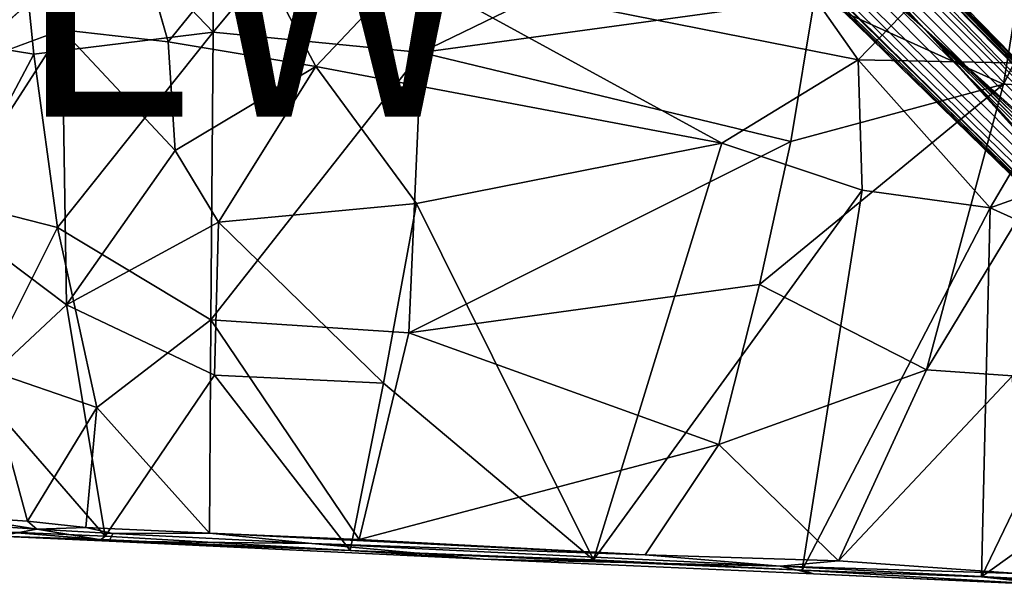
# Model space of a CAD drawing. Units: inches. Extents: x -11.4 to 10.4, y -10.1 to 10.1.
# Drawn here: x -2.6 to 5.9, y -10.1 to -5.2 of the extents above; entities that cross this region are included whole.
import ezdxf

# ---------------------------------------------------------------- set-up
doc = ezdxf.new("R2010")
doc.units = ezdxf.units.IN
doc.header["$MEASUREMENT"] = 0
for name, color, linetype in [('SEAT-BASE', 5, 'Continuous'), ('SEAT-SHELL', 5, 'Continuous'), ('SEAT-VIEW', 7, 'Continuous')]:
    doc.layers.add(name, color=color, linetype=linetype)
doc.styles.get("Standard").update_dxf_attribs({"font": 'arial.ttf'})

msp = doc.modelspace()

# ---------------------------------------------------------------- linework, layer by layer
at = {"layer": 'SEAT-BASE'}
for points in [[(-0.6393, -0.538, 10.487), (-0.2979, -0.2967, 10.6924), (-8.8251, -8.8364, 4.2459)], [(-0.2979, -0.2967, 10.6924), (-0.463, -0.5813, 10.5384), (-8.8251, -8.8364, 4.2459)], [(0.4235, -0.5026, 10.5812), (0.3047, -0.2977, 10.6909), (8.8364, -8.8267, 4.2459)], [(0.3047, -0.2977, 10.6909), (0.5372, -0.4277, 10.5699), (8.8364, -8.8267, 4.2459)], [(0.8748, -0.2557, 11.1267), (1.2119, -0.5614, 11.0512), (9.1893, -8.7753, 4.3911)], [(1.026, -0.4809, 10.7402), (0.8748, -0.2557, 11.1267), (9.1893, -8.7753, 4.3911)], [(0.6867, -1.0208, 10.3981), (0.4235, -0.5026, 10.5812), (8.7981, -8.9799, 4.2384)], [(8.8364, -8.8267, 4.2459), (8.7981, -8.9799, 4.2384), (0.4235, -0.5026, 10.5812)], [(0.5372, -0.4277, 10.5699), (0.9944, -0.67, 10.3983), (8.9717, -8.7945, 4.2353)], [(8.9717, -8.7945, 4.2353), (8.8364, -8.8267, 4.2459), (0.5372, -0.4277, 10.5699)], [(0.9486, -0.4869, 10.6304), (1.026, -0.4809, 10.7402), (9.0702, -8.7651, 4.2904)], [(0.9944, -0.67, 10.3983), (0.9486, -0.4869, 10.6304), (9.0702, -8.7651, 4.2904)], [(9.1893, -8.7753, 4.3911), (9.0702, -8.7651, 4.2904), (1.026, -0.4809, 10.7402)], [(-4.9373, -4.691, 7.3601), (-0.6393, -0.538, 10.487), (-8.9779, -8.798, 4.2385)], [(-8.8251, -8.8364, 4.2459), (-8.9779, -8.798, 4.2385), (-0.6393, -0.538, 10.487)], [(-8.7929, -8.9715, 4.2352), (-8.8251, -8.8364, 4.2459), (-0.463, -0.5813, 10.5384)], [(-0.463, -0.5813, 10.5384), (-4.6784, -4.9517, 7.3624), (-8.7929, -8.9715, 4.2352)], [(1.2119, -0.5614, 11.0512), (1.1453, -0.527, 11.4588), (9.3697, -8.9069, 4.5141)], [(1.1453, -0.527, 11.4588), (1.3228, -0.7767, 11.457), (9.352, -8.9272, 4.6747)], [(9.352, -8.9272, 4.6747), (9.3697, -8.9069, 4.5141), (1.1453, -0.527, 11.4588)], [(9.3697, -8.9069, 4.5141), (9.1893, -8.7753, 4.3911), (1.2119, -0.5614, 11.0512)], [(-9.3216, -8.884, 4.5197), (-5.0999, -4.8518, 8.4333), (-1.2492, -0.6453, 11.312)], [(-1.2492, -0.6453, 11.312), (-1.3269, -0.698, 10.9173), (-9.3216, -8.884, 4.5197)], [(9.0702, -8.7651, 4.2904), (8.9717, -8.7945, 4.2353), (0.9944, -0.67, 10.3983)], [(-4.9373, -4.691, 7.3601), (-9.3216, -8.884, 4.5197), (-1.3269, -0.698, 10.9173)], [(0.2142, -0.8129, 11.1788), (0.5197, -1.0302, 10.689), (8.79, -9.2031, 4.4338)], [(0.5814, -1.2126, 11.0433), (0.2142, -0.8129, 11.1788), (8.79, -9.2031, 4.4338)], [(1.3175, -0.9209, 11.6258), (1.27, -1.1072, 11.7162), (5.2326, -5.2229, 8.3068)], [(0.5197, -1.0302, 10.689), (0.6867, -1.0208, 10.3981), (8.7693, -9.0872, 4.319)], [(8.7981, -8.9799, 4.2384), (8.7693, -9.0872, 4.319), (0.6867, -1.0208, 10.3981)], [(8.7693, -9.0872, 4.319), (8.79, -9.2031, 4.4338), (0.5197, -1.0302, 10.689)], [(1.27, -1.1072, 11.7162), (1.1695, -1.162, 11.7711), (5.2326, -5.2229, 8.3068)], [(-1.3489, -1.1786, 11.6289), (-5.0999, -4.8518, 8.4333), (-9.3634, -9.1871, 4.815)], [(-9.3634, -9.1871, 4.815), (-9.1295, -9.1408, 4.9975), (-1.3489, -1.1786, 11.6289)], [(-9.1295, -9.1408, 4.9975), (-1.3139, -1.325, 11.6152), (-1.3489, -1.1786, 11.6289)], [(0.5314, -1.132, 11.4557), (0.5814, -1.2126, 11.0433), (8.8831, -9.3232, 4.5054)], [(8.8831, -9.3232, 4.5054), (9.0529, -9.455, 4.5739), (0.5314, -1.132, 11.4557)], [(0.7146, -1.2476, 11.5121), (0.5314, -1.132, 11.4557), (9.0529, -9.455, 4.5739)], [(1.1695, -1.162, 11.7711), (1.0791, -1.233, 11.7478), (5.2326, -5.2229, 8.3068)], [(8.79, -9.2031, 4.4338), (8.8831, -9.3232, 4.5054), (0.5814, -1.2126, 11.0433)], [(0.8872, -1.2744, 11.6534), (0.7146, -1.2476, 11.5121), (5.2326, -5.2229, 8.3068)], [(9.0529, -9.455, 4.5739), (5.2326, -5.2229, 8.3068), (0.7146, -1.2476, 11.5121)], [(1.0791, -1.233, 11.7478), (0.8872, -1.2744, 11.6534), (5.2326, -5.2229, 8.3068)], [(-9.1295, -9.1408, 4.9975), (-9.1773, -9.3719, 4.8179), (-1.1281, -1.2973, 11.6822)], [(-4.8329, -5.0992, 8.4442), (-1.1281, -1.2973, 11.6822), (-9.1773, -9.3719, 4.8179)], [(-1.3139, -1.325, 11.6152), (-9.1295, -9.1408, 4.9975), (-1.1281, -1.2973, 11.6822)], [(-8.8562, -9.3154, 4.5342), (-4.6784, -4.9517, 7.3624), (-0.6719, -1.3234, 10.9287)], [(9.3109, -9.3042, 4.8282), (9.3751, -9.181, 4.8132), (5.2326, -5.2229, 8.3068)], [(9.3915, -9.0486, 4.7483), (9.352, -8.9272, 4.6747), (5.2326, -5.2229, 8.3068)], [(9.3751, -9.181, 4.8132), (9.3915, -9.0486, 4.7483), (5.2326, -5.2229, 8.3068)], [(9.0529, -9.455, 4.5739), (9.0557, -9.3814, 4.7471), (5.2326, -5.2229, 8.3068)]]:
    msp.add_3dface(points, dxfattribs=at)
for points, invisible_edges in [([(1.3228, -0.7767, 11.457), (1.3175, -0.9209, 11.6258), (5.2326, -5.2229, 8.3068)], 12), ([(5.2326, -5.2229, 8.3068), (9.352, -8.9272, 4.6747), (1.3228, -0.7767, 11.457)], 12), ([(-0.6719, -1.3234, 10.9287), (-0.7854, -1.4258, 11.0835), (-8.8562, -9.3154, 4.5342)], 2), ([(-4.8329, -5.0992, 8.4442), (-8.8562, -9.3154, 4.5342), (-0.7854, -1.4258, 11.0835)], 2), ([(9.0557, -9.3814, 4.7471), (9.1897, -9.3681, 4.8104), (5.2326, -5.2229, 8.3068)], 2), ([(9.1897, -9.3681, 4.8104), (9.3109, -9.3042, 4.8282), (5.2326, -5.2229, 8.3068)], 12)]:
    msp.add_3dface(points, dxfattribs=dict(at, invisible_edges=invisible_edges))
at = {"layer": 'SEAT-SHELL'}
for points in [[(-0.907, -5.2697, 17.7639), (-0.8968, -2.9132, 17.5234), (-2.6654, -3.4302, 17.5447)], [(-0.8968, -2.9132, 17.5234), (-0.907, -5.2697, 17.7639), (0.9454, -3.047, 17.729)], [(-0.907, -5.2697, 17.7639), (0.8911, -5.4453, 17.9662), (0.9454, -3.047, 17.729)], [(0.9454, -3.047, 17.729), (0.8911, -5.4453, 17.9662), (4.4512, -3.7183, 18.2941)], [(4.2967, -4.9768, 18.3822), (5.9343, -5.7196, 18.5911), (6.3367, -3.2269, 18.431)], [(6.3367, -3.2269, 18.431), (5.9343, -5.7196, 18.5911), (7.1883, -3.2456, 18.4537)], [(5.9343, -5.7196, 18.5911), (6.7398, -5.7548, 18.6153), (7.1883, -3.2456, 18.4537)], [(-2.4595, -5.459, 17.7564), (-2.6654, -3.4302, 17.5447), (-3.3459, -5.3163, 17.7995)], [(-2.6654, -3.4302, 17.5447), (-2.4595, -5.459, 17.7564), (-0.907, -5.2697, 17.7639)], [(0.8911, -5.4453, 17.9662), (4.2967, -4.9768, 18.3822), (4.4512, -3.7183, 18.2941)], [(-3.1569, -5.5952, 17.4155), (-3.0329, -4.3703, 17.2208), (-1.6202, -4.2244, 17.085)], [(-1.2984, -5.3535, 17.3186), (-1.6202, -4.2244, 17.085), (-0.594, -4.4816, 17.1622)], [(4.6753, -5.5083, 17.9515), (0.7659, -4.7357, 17.3324), (3.7692, -4.2188, 17.6649)], [(3.7692, -4.2188, 17.6649), (5.5097, -4.6462, 17.9005), (4.6753, -5.5083, 17.9515)], [(-0.0187, -5.567, 17.4355), (-1.2984, -5.3535, 17.3186), (-0.594, -4.4816, 17.1622)], [(-0.0187, -5.567, 17.4355), (-0.594, -4.4816, 17.1622), (0.7659, -4.7357, 17.3324)], [(5.5097, -4.6462, 17.9005), (6.6635, -4.6002, 17.9627), (6.5503, -5.5459, 18.0727)], [(6.5503, -5.5459, 18.0727), (4.6753, -5.5083, 17.9515), (5.5097, -4.6462, 17.9005)], [(3.4944, -6.232, 17.9785), (-0.0187, -5.567, 17.4355), (0.7659, -4.7357, 17.3324)], [(3.4944, -6.232, 17.9785), (0.7659, -4.7357, 17.3324), (4.6753, -5.5083, 17.9515)], [(0.8911, -5.4453, 17.9662), (4.092, -6.2172, 18.4946), (4.2967, -4.9768, 18.3822)], [(4.2967, -4.9768, 18.3822), (4.092, -6.2172, 18.4946), (5.9343, -5.7196, 18.5911)], [(-3.1569, -5.5952, 17.4155), (-2.214, -5.25, 17.304), (-3.2376, -6.8353, 17.6161)], [(-2.214, -5.25, 17.304), (-2.1785, -7.6314, 17.6988), (-3.2376, -6.8353, 17.6161)], [(-2.4595, -5.459, 17.7564), (-2.2545, -6.9617, 17.9828), (-0.907, -5.2697, 17.7639)], [(-0.9279, -7.7602, 18.1702), (-0.907, -5.2697, 17.7639), (-2.2545, -6.9617, 17.9828)], [(-2.1785, -7.6314, 17.6988), (-2.214, -5.25, 17.304), (-1.2369, -6.2931, 17.4942)], [(-1.2369, -6.2931, 17.4942), (-2.214, -5.25, 17.304), (-1.2984, -5.3535, 17.3186)], [(-0.907, -5.2697, 17.7639), (-0.9279, -7.7602, 18.1702), (0.8911, -5.4453, 17.9662)], [(-3.3459, -5.3163, 17.7995), (-3.1392, -6.7345, 17.9894), (-2.4595, -5.459, 17.7564)], [(-1.2984, -5.3535, 17.3186), (-0.0187, -5.567, 17.4355), (-1.2369, -6.2931, 17.4942)], [(-0.9279, -7.7602, 18.1702), (0.7844, -7.8739, 18.3442), (0.8911, -5.4453, 17.9662)], [(0.8911, -5.4453, 17.9662), (0.7844, -7.8739, 18.3442), (4.092, -6.2172, 18.4946)], [(-2.2545, -6.9617, 17.9828), (-2.4595, -5.459, 17.7564), (-3.1392, -6.7345, 17.9894)], [(4.7108, -6.6364, 18.1754), (3.4944, -6.232, 17.9785), (4.6753, -5.5083, 17.9515)], [(5.8178, -6.7906, 18.2724), (4.6753, -5.5083, 17.9515), (6.5503, -5.5459, 18.0727)], [(5.8178, -6.7906, 18.2724), (4.7108, -6.6364, 18.1754), (4.6753, -5.5083, 17.9515)], [(-0.8623, -6.9159, 17.6237), (-1.2369, -6.2931, 17.4942), (-0.0187, -5.567, 17.4355)], [(0.8529, -6.7528, 17.7543), (-0.8623, -6.9159, 17.6237), (-0.0187, -5.567, 17.4355)], [(-0.0187, -5.567, 17.4355), (3.4944, -6.232, 17.9785), (0.8529, -6.7528, 17.7543)], [(6.9796, -6.3751, 18.23), (5.8178, -6.7906, 18.2724), (6.5503, -5.5459, 18.0727)], [(4.092, -6.2172, 18.4946), (3.8217, -7.4536, 18.6319), (5.9343, -5.7196, 18.5911)], [(3.8217, -7.4536, 18.6319), (5.2654, -8.1937, 18.8438), (5.9343, -5.7196, 18.5911)], [(5.9343, -5.7196, 18.5911), (5.2654, -8.1937, 18.8438), (6.7398, -5.7548, 18.6153)], [(5.2654, -8.1937, 18.8438), (6.0112, -8.2456, 18.8729), (6.7398, -5.7548, 18.6153)], [(0.7844, -7.8739, 18.3442), (3.8217, -7.4536, 18.6319), (4.092, -6.2172, 18.4946)], [(-0.8623, -6.9159, 17.6237), (-2.1785, -7.6314, 17.6988), (-1.2369, -6.2931, 17.4942)], [(2.3855, -9.8398, 18.5155), (0.8529, -6.7528, 17.7543), (3.4944, -6.232, 17.9785)], [(3.4944, -6.232, 17.9785), (4.7108, -6.6364, 18.1754), (2.3855, -9.8398, 18.5155)], [(5.8178, -6.7906, 18.2724), (6.9796, -6.3751, 18.23), (7.0202, -7.3342, 18.3618)], [(4.189, -9.928, 18.6699), (2.3855, -9.8398, 18.5155), (4.7108, -6.6364, 18.1754)], [(4.7108, -6.6364, 18.1754), (5.8178, -6.7906, 18.2724), (4.189, -9.928, 18.6699)], [(-3.1392, -6.7345, 17.9894), (-2.8728, -8.1919, 18.2442), (-2.2545, -6.9617, 17.9828)], [(0.5659, -8.3084, 18.009), (-0.8623, -6.9159, 17.6237), (0.8529, -6.7528, 17.7543)], [(0.8529, -6.7528, 17.7543), (2.3855, -9.8398, 18.5155), (0.5659, -8.3084, 18.009)], [(5.7421, -9.9868, 18.7295), (4.189, -9.928, 18.6699), (5.8178, -6.7906, 18.2724)], [(5.8178, -6.7906, 18.2724), (7.0202, -7.3342, 18.3618), (5.7421, -9.9868, 18.7295)], [(-2.9545, -8.3539, 17.883), (-3.2376, -6.8353, 17.6161), (-2.1785, -7.6314, 17.6988)], [(-1.9142, -8.5198, 18.2845), (-2.2545, -6.9617, 17.9828), (-2.8728, -8.1919, 18.2442)], [(-2.2545, -6.9617, 17.9828), (-1.9142, -8.5198, 18.2845), (-0.9279, -7.7602, 18.1702)], [(-0.8623, -6.9159, 17.6237), (-0.8958, -8.2386, 17.8726), (-2.1785, -7.6314, 17.6988)], [(0.5659, -8.3084, 18.009), (-0.8958, -8.2386, 17.8726), (-0.8623, -6.9159, 17.6237)], [(7.5946, -8.656, 18.4635), (5.7421, -9.9868, 18.7295), (7.0202, -7.3342, 18.3618)], [(0.7844, -7.8739, 18.3442), (3.4703, -8.8414, 18.8208), (3.8217, -7.4536, 18.6319)], [(3.8217, -7.4536, 18.6319), (3.4703, -8.8414, 18.8208), (5.2654, -8.1937, 18.8438)], [(-2.1785, -7.6314, 17.6988), (-1.8427, -9.6348, 18.1366), (-2.9545, -8.3539, 17.883)], [(-1.8427, -9.6348, 18.1366), (-2.1785, -7.6314, 17.6988), (-0.8958, -8.2386, 17.8726)], [(-1.9142, -8.5198, 18.2845), (-0.9412, -9.6074, 18.5775), (-0.9279, -7.7602, 18.1702)], [(-0.9412, -9.6074, 18.5775), (0.3558, -9.6643, 18.6893), (-0.9279, -7.7602, 18.1702)], [(0.7844, -7.8739, 18.3442), (-0.9279, -7.7602, 18.1702), (0.3558, -9.6643, 18.6893)], [(3.4703, -8.8414, 18.8208), (0.7844, -7.8739, 18.3442), (0.3558, -9.6643, 18.6893)], [(-3.1276, -9.464, 18.5987), (-2.5152, -9.5049, 18.5258), (-2.8728, -8.1919, 18.2442)], [(-2.8728, -8.1919, 18.2442), (-2.5152, -9.5049, 18.5258), (-1.9142, -8.5198, 18.2845)], [(0.2788, -9.7583, 18.3081), (-1.8427, -9.6348, 18.1366), (-0.8958, -8.2386, 17.8726)], [(-0.8958, -8.2386, 17.8726), (0.5659, -8.3084, 18.009), (0.2788, -9.7583, 18.3081)], [(5.2654, -8.1937, 18.8438), (3.4703, -8.8414, 18.8208), (4.5058, -9.848, 19.0702)], [(6.0112, -8.2456, 18.8729), (5.2654, -8.1937, 18.8438), (4.5058, -9.848, 19.0702)], [(4.5058, -9.848, 19.0702), (6.0554, -9.9575, 19.116), (6.0112, -8.2456, 18.8729)], [(2.3855, -9.8398, 18.5155), (0.2788, -9.7583, 18.3081), (0.5659, -8.3084, 18.009)], [(-1.8427, -9.6348, 18.1366), (-2.7159, -9.5963, 18.1584), (-2.9545, -8.3539, 17.883)], [(-2.5152, -9.5049, 18.5258), (-2.0105, -9.5589, 18.5134), (-1.9142, -8.5198, 18.2845)], [(-2.0105, -9.5589, 18.5134), (-0.9412, -9.6074, 18.5775), (-1.9142, -8.5198, 18.2845)], [(6.3812, -10.0361, 18.7364), (5.7421, -9.9868, 18.7295), (7.5946, -8.656, 18.4635)], [(0.3558, -9.6643, 18.6893), (2.8303, -9.7951, 18.9399), (3.4703, -8.8414, 18.8208)], [(2.8303, -9.7951, 18.9399), (4.5058, -9.848, 19.0702), (3.4703, -8.8414, 18.8208)], [(-3.1276, -9.464, 18.5987), (-3.1461, -9.5236, 18.575), (-2.4353, -9.5735, 18.493)], [(-3.1461, -9.5236, 18.575), (-2.764, -9.634, 18.2216), (-2.4353, -9.5735, 18.493)], [(-2.5152, -9.5049, 18.5258), (-3.1276, -9.464, 18.5987), (-2.4353, -9.5735, 18.493)], [(-2.5152, -9.5049, 18.5258), (-2.4353, -9.5735, 18.493), (-2.0105, -9.5589, 18.5134)], [(-2.764, -9.634, 18.2216), (-1.8082, -9.6764, 18.2046), (-2.4353, -9.5735, 18.493)], [(-1.8773, -9.6634, 18.1618), (-2.764, -9.634, 18.2216), (-2.7159, -9.5963, 18.1584)], [(-1.8427, -9.6348, 18.1366), (-1.8773, -9.6634, 18.1618), (-2.7159, -9.5963, 18.1584)], [(-1.7759, -9.6104, 18.484), (-2.0105, -9.5589, 18.5134), (-2.4353, -9.5735, 18.493)], [(-2.4353, -9.5735, 18.493), (-1.8082, -9.6764, 18.2046), (-1.7759, -9.6104, 18.484)], [(-0.9412, -9.6074, 18.5775), (-2.0105, -9.5589, 18.5134), (-1.7759, -9.6104, 18.484)], [(-1.7759, -9.6104, 18.484), (-1.8082, -9.6764, 18.2046), (-0.0532, -9.6978, 18.6107)], [(-0.9412, -9.6074, 18.5775), (-1.7759, -9.6104, 18.484), (-0.0532, -9.6978, 18.6107)], [(2.8303, -9.7951, 18.9399), (-0.9412, -9.6074, 18.5775), (-0.0532, -9.6978, 18.6107)], [(0.3558, -9.6643, 18.6893), (-0.9412, -9.6074, 18.5775), (2.8303, -9.7951, 18.9399)], [(-1.8773, -9.6634, 18.1618), (-1.8082, -9.6764, 18.2046), (-2.764, -9.634, 18.2216)], [(-1.8427, -9.6348, 18.1366), (0.2788, -9.7583, 18.3081), (-1.8773, -9.6634, 18.1618)], [(-1.8773, -9.6634, 18.1618), (0.2788, -9.7583, 18.3081), (-1.8082, -9.6764, 18.2046)], [(1.4323, -9.8329, 18.4805), (-0.0532, -9.6978, 18.6107), (-1.8082, -9.6764, 18.2046)], [(0.2788, -9.7583, 18.3081), (1.4323, -9.8329, 18.4805), (-1.8082, -9.6764, 18.2046)], [(-0.0532, -9.6978, 18.6107), (1.4323, -9.8329, 18.4805), (3.9988, -9.8952, 19.0066)], [(2.8303, -9.7951, 18.9399), (-0.0532, -9.6978, 18.6107), (3.9988, -9.8952, 19.0066)], [(2.3855, -9.8398, 18.5155), (4.189, -9.928, 18.6699), (0.2788, -9.7583, 18.3081)], [(4.5058, -9.848, 19.0702), (2.8303, -9.7951, 18.9399), (3.9988, -9.8952, 19.0066)], [(1.4323, -9.8329, 18.4805), (4.2883, -9.9597, 18.7391), (3.9988, -9.8952, 19.0066)], [(4.5058, -9.848, 19.0702), (3.9988, -9.8952, 19.0066), (6.0554, -9.9575, 19.116)], [(6.0554, -9.9575, 19.116), (3.9988, -9.8952, 19.0066), (6.0749, -10.0015, 19.0721)], [(5.7421, -9.9868, 18.7295), (6.3998, -10.0599, 18.7858), (4.189, -9.928, 18.6699)], [(4.189, -9.928, 18.6699), (6.3998, -10.0599, 18.7858), (4.2883, -9.9597, 18.7391)], [(5.7421, -9.9868, 18.7295), (6.3812, -10.0361, 18.7364), (6.3998, -10.0599, 18.7858)]]:
    msp.add_3dface(points, dxfattribs=at)
for points, invisible_edges in [([(-2.214, -5.25, 17.304), (-3.1569, -5.5952, 17.4155), (-1.6202, -4.2244, 17.085)], 12), ([(-1.2984, -5.3535, 17.3186), (-2.214, -5.25, 17.304), (-1.6202, -4.2244, 17.085)], 2), ([(0.2788, -9.7583, 18.3081), (4.189, -9.928, 18.6699), (1.4323, -9.8329, 18.4805)], 2), ([(4.189, -9.928, 18.6699), (4.2883, -9.9597, 18.7391), (1.4323, -9.8329, 18.4805)], 12), ([(3.9988, -9.8952, 19.0066), (4.2883, -9.9597, 18.7391), (6.0749, -10.0015, 19.0721)], 2), ([(6.3998, -10.0599, 18.7858), (6.0749, -10.0015, 19.0721), (4.2883, -9.9597, 18.7391)], 2)]:
    msp.add_3dface(points, dxfattribs=dict(at, invisible_edges=invisible_edges))

# ---------------------------------------------------------------- texts
at = {"layer": 'SEAT-VIEW', "flags": 2}
msp.add_attdef('VIEW', (-5, -6), 'T', height=2, dxfattribs=at)

doc.saveas('drawing.dxf')
